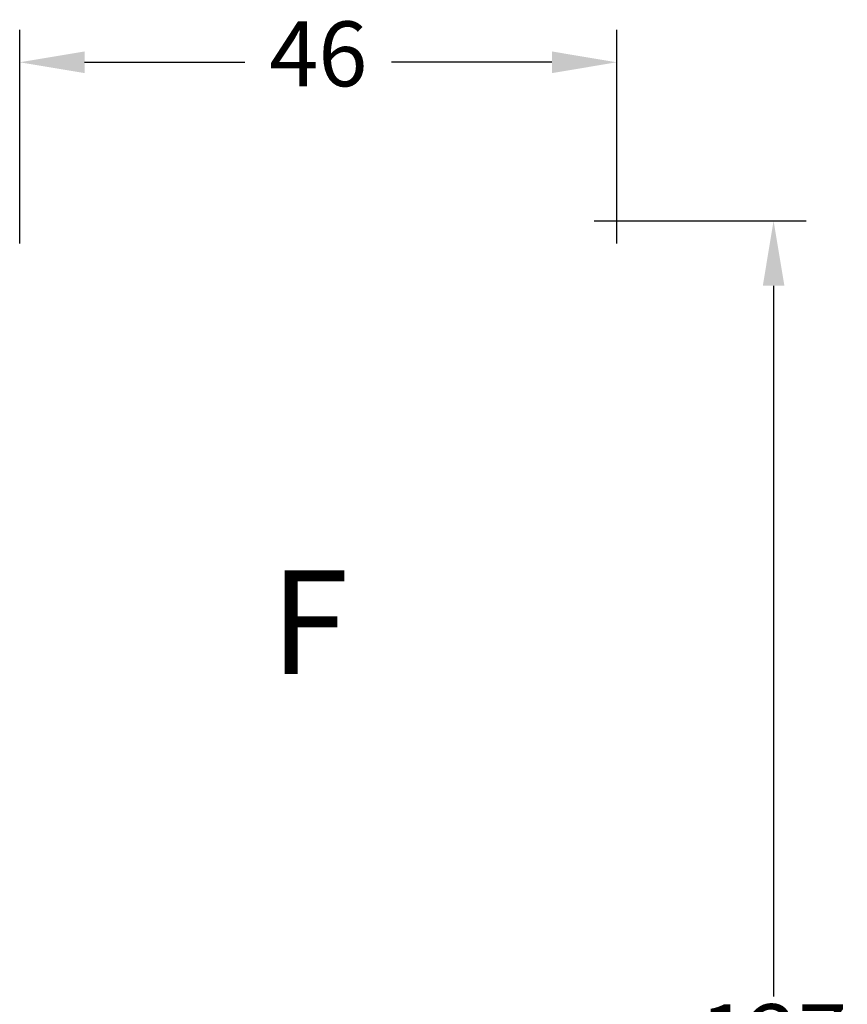
# Model space of a CAD drawing. Units: millimetres. Extents: x 0 to 2001, y -182 to 1532.
# Drawn here: x 322 to 354, y 107 to 145 of the extents above; entities that cross this region are included whole.
import ezdxf

# ---------------------------------------------------------------- set-up
doc = ezdxf.new("R2010")
doc.units = ezdxf.units.MM
doc.layers.add('MÅL', color=7, linetype='Continuous', lineweight=13)
doc.layers.add('TEKST', color=14, linetype='Continuous', lineweight=20)
doc.styles.get("Standard").update_dxf_attribs({"font": 'italict.shx'})
doc.dimstyles.new('ISO-25', dxfattribs={"dimtxt": 2.5, "dimasz": 2.5, "dimexe": 1.25, "dimexo": 0.625, "dimtad": 0, "dimtih": 1, "dimtoh": 1, "dimdec": 1, "dimzin": 9, "dimtxsty": 'Standard', "dimcen": 2.5, "dimadec": 0, "dimazin": 0, "dimtfac": 1, "dimtdec": 1, "dimtmove": 0, "dimatfit": 3, "dimfxl": 1, "dimarcsym": 0})

# ---------------------------------------------------------------- blocks, each defined once
blk = doc.blocks.new('*D84')
at = {"layer": 'Defpoints', "color": 0, "transparency": 16777216}
for p in [(344.819, 143.09), (321.819, 135.478), (344.819, 135.478)]:
    blk.add_point(p, dxfattribs=at)
at = {"layer": 'MÅL', "color": 0, "lineweight": -2, "transparency": 16777216}
for p, q in [((321.819, 136.103), (321.819, 144.34)), ((344.819, 136.103), (344.819, 144.34)), ((324.319, 143.09), (330.491, 143.09)), ((342.319, 143.09), (336.146, 143.09))]:
    blk.add_line(p, q, dxfattribs=at)
at = {"layer": 'MÅL', "color": 0, "transparency": 16777216}
for points in [[(324.319, 143.507), (324.319, 142.673), (321.819, 143.09)], [(342.319, 143.507), (342.319, 142.673), (344.819, 143.09)]]:
    blk.add_solid(points, dxfattribs=at)
at = {"layer": 'MÅL', "color": 0, "transparency": 16777216, "insert": (333.319, 143.09), "char_height": 2.5, "attachment_point": 5}
blk.add_mtext('46', dxfattribs=at)
blk = doc.blocks.new('*D90')
at = {"layer": 'Defpoints', "color": 0, "transparency": 16777216}
for p in [(343.319, 136.978), (350.858, 136.978), (343.819, 73.478)]:
    blk.add_point(p, dxfattribs=at)
at = {"layer": 'MÅL', "color": 0, "lineweight": -2, "transparency": 16777216}
for p, q in [((343.944, 136.978), (352.108, 136.978)), ((350.858, 134.478), (350.858, 107.103)), ((350.858, 75.978), (350.858, 103.353)), ((344.444, 73.478), (352.108, 73.478))]:
    blk.add_line(p, q, dxfattribs=at)
at = {"layer": 'MÅL', "color": 0, "transparency": 16777216}
for points in [[(350.442, 134.478), (351.275, 134.478), (350.858, 136.978)], [(350.442, 75.978), (351.275, 75.978), (350.858, 73.478)]]:
    blk.add_solid(points, dxfattribs=at)
at = {"layer": 'MÅL', "color": 0, "transparency": 16777216, "insert": (350.858, 105.228), "char_height": 2.5, "attachment_point": 5}
blk.add_mtext('127', dxfattribs=at)

msp = doc.modelspace()

# ---------------------------------------------------------------- texts
at = {"layer": 'TEKST', "insert": (331.47424314, 123.51969731), "char_height": 4, "width": 38.5, "attachment_point": 1}
msp.add_mtext('{\\fArial|b1|i0|c0|p34;F}', dxfattribs=at)

# ---------------------------------------------------------------- dimensions: what is measured, and where the dimension line sits
at = {"layer": 'MÅL'}
for base, p1, p2, angle, picture, middle in [((344.81864128, 143.09015522), (321.81864128, 135.47804219), (344.81864128, 135.47804219), 180, '*D84', (333.31864128, 143.09015522)), ((350.85827611, 136.97804219), (343.81863213, 73.47798735), (343.31864128, 136.97804219), 270, '*D90', (350.85827611, 105.22801477))]:
    dim = msp.add_linear_dim(base=base, p1=p1, p2=p2, angle=angle, dimstyle='ISO-25', override={"dimlfac": 2}, dxfattribs=at)
    dim.commit()
    dim.dimension.update_dxf_attribs({"geometry": picture, "text_midpoint": middle})

doc.saveas('drawing.dxf')
